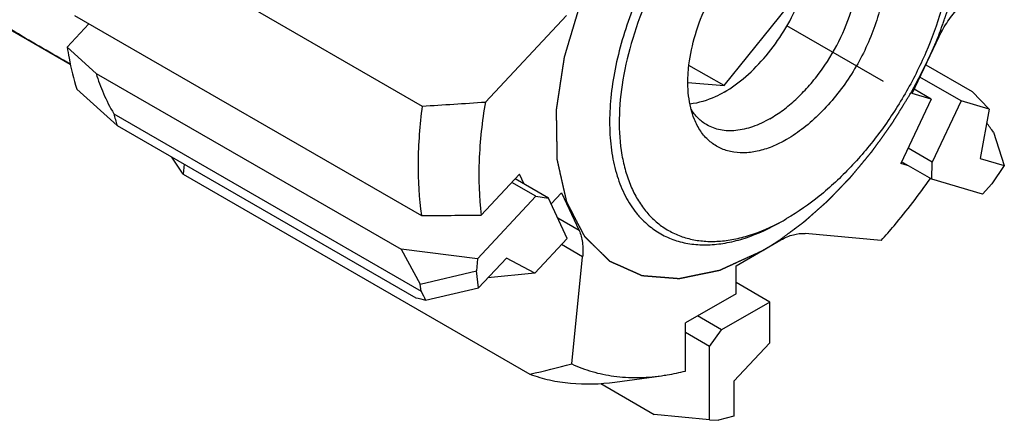
# Model space of a CAD drawing. Units: millimetres. Extents: x 0 to 594, y 0 to 420.
# Drawn here: x 131 to 146, y 74 to 80 of the extents above; entities that cross this region are included whole.
import ezdxf

# ---------------------------------------------------------------- set-up
doc = ezdxf.new("R2010")
doc.units = ezdxf.units.MM
doc.header["$LTSCALE"] = 32.67
doc.linetypes.add('PHANTOM', pattern=[0.8, 0.45, -0.05, 0.1, -0.05, 0.1, -0.05])
for name, color, linetype in [('30498388_CL', 7, 'CONTINUOUS'), ('607902783-000_CL', 7, 'CONTINUOUS'), ('607903298-000_CL', 7, 'CONTINUOUS'), ('608019252-000_CL', 7, 'CONTINUOUS'), ('DEFAULT_3', 7, 'PHANTOM')]:
    doc.layers.add(name, color=color, linetype=linetype)

msp = doc.modelspace()

# ---------------------------------------------------------------- linework, layer by layer
at = {"layer": '30498388_CL', "color": 7, "linetype": 'CONTINUOUS'}
for p, q in [((132.2931, 79.4904), (131.9726, 79.1482)), ((131.9726, 79.1482), (132.4006, 78.7602)), ((132.4006, 78.7602), (136.8739, 76.1775)), ((144.5754, 78.8895), (145.256, 78.4966)), ((145.095, 78.3573), (144.489, 78.7072)), ((132.1143, 78.5296), (132.706, 77.9982)), ((145.5079, 78.2364), (145.256, 78.4966)), ((145.095, 78.3573), (144.6695, 77.4596)), ((145.5079, 78.2364), (145.095, 78.3573)), ((145.5079, 78.2364), (145.3712, 77.5137)), ((132.657, 78.1676), (137.1703, 75.5619)), ((132.706, 77.9982), (137.09, 75.467)), ((145.5697, 77.8974), (145.7279, 77.4093)), ((144.6695, 77.4596), (144.3159, 77.6637)), ((144.6619, 77.2062), (144.22, 77.4613)), ((144.6619, 77.2062), (144.6695, 77.4596)), ((145.3712, 77.5137), (145.7279, 77.4093)), ((145.7279, 77.4093), (145.5427, 77.1371)), ((139.036, 76.9294), (138.5476, 77.2113)), ((145.4068, 76.9881), (144.6619, 77.2062)), ((138.853, 76.9558), (138.4995, 77.1599)), ((145.4068, 76.9881), (145.5427, 77.1371)), ((137.9945, 76.0393), (138.853, 76.9558)), ((138.853, 76.9558), (139.036, 76.9294)), ((139.3123, 76.3373), (139.036, 76.9294)), ((138.8364, 75.8293), (139.3123, 76.3373)), ((137.9945, 76.0393), (136.8739, 76.1775)), ((136.8739, 76.1775), (137.1555, 75.6677)), ((137.9945, 76.0393), (137.9794, 75.8594)), ((138.4219, 76.0486), (138.0108, 75.6097)), ((138.8364, 75.8293), (138.4219, 76.0486)), ((137.1555, 75.6677), (137.9794, 75.8594)), ((138.0108, 75.6097), (137.9794, 75.8594)), ((138.8364, 75.8293), (138.1487, 75.7569)), ((137.1703, 75.5619), (137.1555, 75.6677)), ((137.2352, 75.4293), (138.0108, 75.6097)), ((142.2858, 75.4031), (141.7908, 75.6889)), ((142.2858, 75.4031), (141.5787, 74.9949)), ((142.2858, 74.8061), (142.2858, 75.4031)), ((141.5787, 74.9949), (141.2252, 75.199)), ((141.4019, 74.7499), (141.0484, 74.954)), ((141.4019, 74.7499), (141.5787, 74.9949)), ((141.4019, 73.6729), (141.4019, 74.7499)), ((142.2858, 74.8061), (141.7583, 74.2402)), ((139.806, 74.2063), (140.5907, 73.7533)), ((141.7583, 74.2402), (141.7583, 73.7245)), ((141.4019, 73.6729), (140.5907, 73.7533)), ((141.7583, 73.7245), (141.5325, 73.6654)), ((141.4019, 73.6729), (141.5325, 73.6654))]:
    msp.add_line(p, q, dxfattribs=at)
msp.add_arc((136.7027, 79.2459), 4.1869, 194.92359, 197.3375, dxfattribs=at)
for centre, major_axis, ratio, start_param, end_param in [((140.4039, 80.6946), (-11.1785, 14.1113), 0.1346479, -1.8754633, -1.8655916), ((140.4039, 80.6946), (12.4921, -2.1402), 0.4588767, -1.759983, -1.7479922), ((151.8473, 74.0878), (14.8656, -2.7028), 0.3380622, -2.909428, -2.8854526)]:
    msp.add_ellipse(centre, major_axis=major_axis, ratio=ratio, start_param=start_param, end_param=end_param, dxfattribs=at)
for points, knots in [([(131.9726, 79.1482), (131.9811, 79.0945), (132.0174, 78.886), (132.0679, 78.6798), (132.1143, 78.5296)], [0, 0, 0, 0, 0.2570694, 1, 1, 1, 1]), ([(132.4006, 78.7602), (132.4271, 78.6598), (132.503, 78.4569), (132.6019, 78.265), (132.657, 78.1676)], [0, 0, 0, 0, 0.4812689, 1, 1, 1, 1])]:
    msp.add_open_spline(points, degree=3, knots=knots, dxfattribs=at)
at = {"layer": '607902783-000_CL', "color": 1, "linetype": 'CONTINUOUS'}
msp.add_line((142.5333, 79.4652), (143.9475, 78.6487), dxfattribs=at)
at = {"layer": '607903298-000_CL', "color": 7, "linetype": 'CONTINUOUS'}
for p, q in [((141.6141, 78.5817), (142.6747, 79.9012)), ((141.6141, 78.5817), (141.0993, 78.8789)), ((141.0841, 78.629), (141.6141, 78.5817))]:
    msp.add_line(p, q, dxfattribs=at)
msp.add_arc((140.9381, 79.3903), 3.1898, 298.53588, 300.00735, dxfattribs=at)
for points, knots in [([(142.4626, 82.4248), (142.3465, 82.3577), (142.1156, 82.2055), (141.7862, 81.9368), (141.4688, 81.6253), (141.1689, 81.2766), (140.8917, 80.8967), (140.6422, 80.4924), (140.4247, 80.0708), (140.2431, 79.6391), (140.1005, 79.2052), (139.9994, 78.7765), (139.9417, 78.3605), (139.9283, 77.9643), (139.9597, 77.5949), (140.0357, 77.2584), (140.1552, 76.9608), (140.2664, 76.7869), (140.3284, 76.7099)], [0, 0, 0, 0, 0.0602812, 0.1240867, 0.1908824, 0.2599999, 0.3306806, 0.4021063, 0.4734322, 0.5438172, 0.6124541, 0.6786022, 0.7416218, 0.8010133, 0.8564633, 0.9078988, 0.9555485, 1, 1, 1, 1]), ([(142.5333, 82.3023), (142.3667, 82.2061), (142.0376, 81.9758), (141.5843, 81.5533), (141.1658, 81.054), (140.7978, 80.4963), (140.4935, 79.9006), (140.2643, 79.2889), (140.1186, 78.6834), (140.0617, 78.1063), (140.0912, 77.6537), (140.1646, 77.3274), (140.2406, 77.109), (140.3386, 76.9126), (140.4578, 76.7402), (140.5971, 76.5934), (140.7553, 76.4741), (140.9306, 76.3835), (141.1212, 76.3227), (141.3249, 76.2921), (141.5397, 76.2919), (141.7634, 76.3218), (142.0795, 76.4035), (142.3109, 76.506), (142.4618, 76.5881)], [0, 0, 0, 0, 0.0665164, 0.1382501, 0.2137571, 0.2912659, 0.368848, 0.4445691, 0.5166415, 0.5835874, 0.6444334, 0.6725017, 0.6990416, 0.7241905, 0.7481664, 0.7712678, 0.7938621, 0.8163615, 0.8391864, 0.8627282, 0.8873186, 0.9132127, 0.940582, 1, 1, 1, 1]), ([(141.6141, 78.4854), (141.7271, 78.5507), (141.9488, 78.7135), (142.2436, 79.0184), (142.5023, 79.3796), (142.7097, 79.7764), (142.854, 80.1857), (142.9164, 80.5266), (142.9252, 80.7848), (142.9083, 81.0124), (142.8663, 81.1754), (142.8225, 81.2721)], [0, 0, 0, 0, 0.1205323, 0.2520736, 0.390103, 0.5292427, 0.66398, 0.7893588, 0.847404, 0.9019178, 1, 1, 1, 1]), ([(143.0505, 81.3275), (143.1252, 81.3376), (143.2376, 81.3408), (143.3813, 81.3149), (143.4809, 81.2818), (143.5733, 81.2347), (143.6577, 81.1742), (143.7334, 81.1006), (143.8239, 80.9838), (143.9118, 80.8056), (143.9724, 80.5578), (143.9899, 80.2788), (143.9643, 79.9765), (143.8966, 79.6594), (143.7887, 79.3366), (143.6439, 79.0177), (143.4663, 78.712), (143.2613, 78.4285), (143.0348, 78.1754), (142.7935, 77.9603), (142.6206, 77.8418), (142.5333, 77.7914)], [0, 0, 0, 0, 0.0490147, 0.0721641, 0.0947219, 0.1169993, 0.1393278, 0.1620354, 0.185423, 0.2351192, 0.289913, 0.3503173, 0.4161322, 0.4866282, 0.5607013, 0.6369988, 0.7140266, 0.7902458, 0.8641674, 0.9344462, 1, 1, 1, 1]), ([(141.1792, 78.0861), (141.1346, 78.1952), (141.0934, 78.3767), (141.0802, 78.6291), (141.095, 78.9133), (141.1685, 79.2869), (141.3308, 79.7341), (141.5606, 80.1662), (141.845, 80.559), (142.1678, 80.8905), (142.4099, 81.0678), (142.5333, 81.139)], [0, 0, 0, 0, 0.0992121, 0.1542107, 0.2126413, 0.3384356, 0.4731057, 0.611797, 0.7491629, 0.8800156, 1, 1, 1, 1]), ([(142.2884, 78.0961), (142.3548, 78.1345), (142.4869, 78.2227), (142.6739, 78.3801), (142.8526, 78.5636), (143.0763, 78.8398), (143.3114, 79.2223), (143.4782, 79.6349), (143.5606, 79.9672), (143.5942, 80.2047), (143.6, 80.4297), (143.5776, 80.6375), (143.5272, 80.8238), (143.4495, 80.9847), (143.3454, 81.1163), (143.259, 81.1824), (143.2133, 81.2088)], [0, 0, 0, 0, 0.0624102, 0.1287777, 0.1984003, 0.2704082, 0.4174473, 0.5616796, 0.6303069, 0.6954231, 0.7563976, 0.81286, 0.8647836, 0.9125797, 0.9571739, 1, 1, 1, 1]), ([(144.9903, 80.8837), (144.9903, 80.6895), (144.9547, 80.2854), (144.8129, 79.6756), (144.5857, 79.058), (144.2817, 78.4558), (143.9121, 77.8913), (143.4909, 77.3858), (143.0337, 76.9581), (142.7015, 76.7252), (142.5333, 76.6281)], [0, 0, 0, 0, 0.1141546, 0.2373264, 0.3669763, 0.5000008, 0.6330251, 0.7626747, 0.8858441, 1, 1, 1, 1]), ([(141.6141, 78.4854), (141.5723, 78.4613), (141.4152, 78.379), (141.2416, 78.324), (141.1129, 78.3113)], [0, 0, 0, 0, 0.2716616, 1, 1, 1, 1]), ([(141.3634, 78.0045), (141.3164, 78.0316), (141.2276, 78.1001), (141.1591, 78.1887), (141.1295, 78.2369)], [0, 0, 0, 0, 0.4893365, 1, 1, 1, 1]), ([(142.5333, 77.7914), (142.4633, 77.751), (142.3239, 77.6817), (142.1104, 77.6134), (141.9051, 77.5869), (141.7128, 77.6038), (141.5382, 77.6646), (141.387, 77.7682), (141.2637, 77.9112), (141.2041, 78.0251), (141.1792, 78.0861)], [0, 0, 0, 0, 0.151479, 0.2907157, 0.4184647, 0.5368568, 0.6494953, 0.7610807, 0.8765353, 1, 1, 1, 1]), ([(142.2884, 78.0961), (142.2072, 78.0492), (142.0458, 77.9724), (141.8333, 77.9212), (141.6734, 77.9156), (141.5623, 77.928), (141.4581, 77.9568), (141.3937, 77.987), (141.3634, 78.0045)], [0, 0, 0, 0, 0.2894093, 0.5482914, 0.667744, 0.7817699, 0.8919036, 1, 1, 1, 1]), ([(140.3284, 76.7099), (140.3447, 76.6897), (140.4111, 76.6118), (140.4867, 76.5418), (140.5474, 76.4955)], [0, 0, 0, 0, 0.2542952, 1, 1, 1, 1]), ([(140.5474, 76.4955), (140.6061, 76.4506), (140.7327, 76.3713), (140.9435, 76.289), (141.1716, 76.2447), (141.4141, 76.2387), (141.6681, 76.2706), (142.0288, 76.3657), (142.2917, 76.4887), (142.4626, 76.5873)], [0, 0, 0, 0, 0.1091445, 0.2190597, 0.3321515, 0.450494, 0.5756807, 0.7087628, 1, 1, 1, 1])]:
    msp.add_open_spline(points, degree=3, knots=knots, dxfattribs=at)
at = {"layer": '608019252-000_CL', "color": 7, "linetype": 'CONTINUOUS'}
for p, q in [((104.7727, 94.6266), (132.0194, 78.8959)), ((132.0926, 81.2208), (137.1837, 78.2815)), ((132.081, 79.6128), (137.1722, 76.6735)), ((138.1111, 78.341), (139.3004, 79.6106)), ((144.374, 78.4646), (144.7706, 79.3013)), ((144.6564, 78.3819), (144.4039, 78.5277)), ((144.6564, 78.3819), (144.2095, 77.4392)), ((144.6564, 78.3819), (144.374, 78.4646)), ((133.6752, 77.2825), (133.512, 77.5328)), ((144.3084, 77.4103), (144.2095, 77.4392)), ((133.6752, 77.2825), (138.7664, 74.3432)), ((138.0494, 76.6794), (138.6134, 77.2815)), ((138.6825, 77.1335), (138.6134, 77.2815)), ((139.0759, 76.8439), (139.2289, 77.0072)), ((139.2289, 77.0072), (139.4865, 76.4554)), ((141.7908, 75.9338), (142.4499, 76.3143)), ((143.9224, 76.3091), (142.8035, 76.4091)), ((139.3799, 74.4946), (139.5374, 76.0663)), ((141.7908, 75.5256), (141.7908, 75.9338)), ((141.7908, 75.5256), (141.0484, 75.0969)), ((141.0484, 74.3894), (141.0484, 75.0969)), ((140.0119, 74.2274), (140.6942, 74.3204))]:
    msp.add_line(p, q, dxfattribs=at)
at = {"layer": '608019252-000_CL', "color": 9, "linetype": 'CONTINUOUS'}
for p, q in [((133.69, 77.43), (133.6752, 77.2825)), ((139.4865, 76.4554), (139.1727, 76.6366)), ((139.5374, 76.0663), (139.2265, 76.2457))]:
    msp.add_line(p, q, dxfattribs=at)
at = {"layer": '608019252-000_CL', "color": 7, "linetype": 'CONTINUOUS'}
for centre, radius, start, end in [((133.2337, 147.0801), 68.9119, 273.286024, 274.058684), ((134.7846, 495.7341), 419.0674, 270.326442, 270.446374), ((132.9725, 99.142), 25.4667, 283.15043, 284.57231)]:
    msp.add_arc(centre, radius, start, end, dxfattribs=at)
for points, knots in [([(132.0194, 78.8959), (131.7478, 79.0528), (131.1971, 79.3731), (130.3667, 79.8714), (129.5289, 80.4029), (128.9786, 80.7833), (128.7069, 80.9831)], [0, 0, 0, 0, 0.2402589, 0.4879169, 0.7416628, 1, 1, 1, 1]), ([(144.7706, 79.3013), (144.8079, 79.38), (144.8936, 79.5302), (145.0008, 79.6659), (145.0591, 79.7281)], [0, 0, 0, 0, 0.5053302, 1, 1, 1, 1]), ([(138.1111, 78.341), (138.0628, 78.056), (138.0017, 77.5021), (138.0183, 76.9442), (138.0494, 76.6794)], [0, 0, 0, 0, 0.5202372, 1, 1, 1, 1]), ([(137.1837, 78.2815), (137.1473, 78.005), (137.1065, 77.4679), (137.1368, 76.9294), (137.1722, 76.6735)], [0, 0, 0, 0, 0.5191713, 1, 1, 1, 1]), ([(143.9224, 76.3091), (143.9862, 76.38), (144.2405, 76.6712), (144.4765, 76.9782), (144.6438, 77.2166)], [0, 0, 0, 0, 0.2466728, 1, 1, 1, 1]), ([(139.4865, 76.4554), (139.5123, 76.3999), (139.5456, 76.2697), (139.5445, 76.1366), (139.5374, 76.0663)], [0, 0, 0, 0, 0.4639396, 1, 1, 1, 1]), ([(142.4499, 76.3143), (142.4797, 76.3316), (142.5392, 76.3617), (142.6557, 76.403), (142.7466, 76.4142), (142.8035, 76.4091)], [0, 0, 0, 0, 0.2785721, 0.5376686, 1, 1, 1, 1]), ([(139.3799, 74.4946), (139.4762, 74.4491), (139.6791, 74.3729), (140.0024, 74.3062), (140.3443, 74.2866), (140.5765, 74.3044), (140.6942, 74.3204)], [0, 0, 0, 0, 0.2377889, 0.4815512, 0.7347053, 1, 1, 1, 1]), ([(138.7664, 74.3432), (138.8604, 74.3084), (139.0561, 74.2511), (139.4726, 74.1866), (139.7965, 74.1981), (140.0119, 74.2274)], [0, 0, 0, 0, 0.2383674, 0.4831172, 1, 1, 1, 1]), ([(140.6942, 74.3204), (140.7234, 74.3244), (140.8424, 74.3424), (140.9603, 74.3673), (141.0484, 74.3894)], [0, 0, 0, 0, 0.2452786, 1, 1, 1, 1])]:
    msp.add_open_spline(points, degree=3, knots=knots, dxfattribs=at)
at = {"layer": 'DEFAULT_3', "color": 30, "linetype": 'PHANTOM'}
msp.add_line((142.4342, 76.3176), (142.4432, 76.3237), dxfattribs=at)
for points, knots in [([(144.7614, 79.3052), (144.7914, 79.3907), (144.8363, 79.519), (144.8888, 79.6686), (144.9187, 79.7542), (144.9412, 79.8183), (144.9599, 79.8718), (144.9749, 79.9145), (144.9843, 79.9413), (144.9918, 79.9627), (144.9964, 79.976), (145.0004, 79.9867), (145.0024, 79.9947), (145.0041, 80.0025), (145.0078, 80.0184), (145.0132, 80.0421), (145.0228, 80.0842), (145.0348, 80.1369), (145.0541, 80.2212), (145.0781, 80.3266), (145.1022, 80.432), (145.119, 80.5058), (145.1286, 80.5479), (145.1359, 80.5796), (145.1431, 80.6112), (145.1485, 80.6349), (145.1521, 80.6507), (145.1539, 80.6586), (145.1555, 80.6664), (145.1562, 80.6764), (145.1576, 80.6891), (145.1595, 80.7092), (145.1621, 80.7343), (145.166, 80.7746), (145.171, 80.8249), (145.1769, 80.8853), (145.1829, 80.9457), (145.1889, 81.0061), (145.1948, 81.0665), (145.2008, 81.127), (145.2057, 81.1773), (145.2097, 81.2176), (145.2122, 81.2427), (145.2142, 81.2629), (145.2157, 81.2779), (145.217, 81.2906), (145.2178, 81.3006), (145.219, 81.3083), (145.2182, 81.3151), (145.2179, 81.3244), (145.2173, 81.336), (145.2166, 81.35), (145.2157, 81.3685), (145.2146, 81.3918), (145.2128, 81.4289), (145.2106, 81.4754), (145.2079, 81.5311), (145.2052, 81.5868), (145.2025, 81.6426), (145.1998, 81.6983), (145.1971, 81.754), (145.1948, 81.8005), (145.193, 81.8376), (145.1919, 81.8608), (145.191, 81.8794), (145.1904, 81.891), (145.1901, 81.8992), (145.1897, 81.9037), (145.1887, 81.9077), (145.1876, 81.9129), (145.1847, 81.9253), (145.1805, 81.9438), (145.1749, 81.9685), (145.1692, 81.9932), (145.1617, 82.0261), (145.1486, 82.0837), (145.1298, 82.166), (145.111, 82.2482), (145.0978, 82.3058), (145.0903, 82.3388), (145.0847, 82.3634), (145.0791, 82.3881), (145.0748, 82.4066), (145.072, 82.419), (145.0708, 82.4241), (145.07, 82.4283), (145.0685, 82.4319), (145.0655, 82.4379), (145.0615, 82.4467), (145.0549, 82.4606), (145.0467, 82.478), (145.0336, 82.5058), (145.0172, 82.5407), (144.9975, 82.5824), (144.9713, 82.6381), (144.9385, 82.7077), (144.8992, 82.7913), (144.873, 82.847), (144.8598, 82.8748)], [0, 0, 0, 0, 0.0625, 0.09375, 0.109375, 0.125, 0.140625, 0.1484375, 0.15625, 0.1601562, 0.1640625, 0.1660156, 0.1679688, 0.1699219, 0.171875, 0.1796875, 0.1875, 0.203125, 0.21875, 0.25, 0.28125, 0.296875, 0.3046875, 0.3125, 0.3203125, 0.328125, 0.3300781, 0.3320312, 0.3339844, 0.3359375, 0.3398438, 0.34375, 0.3515625, 0.359375, 0.375, 0.390625, 0.40625, 0.421875, 0.4375, 0.453125, 0.46875, 0.4765625, 0.484375, 0.4882812, 0.4921875, 0.4960938, 0.4980469, 0.5, 0.5019531, 0.5039062, 0.5078125, 0.5117188, 0.515625, 0.5234375, 0.53125, 0.546875, 0.5625, 0.578125, 0.59375, 0.609375, 0.625, 0.640625, 0.6484375, 0.65625, 0.6601562, 0.6640625, 0.6660156, 0.6669922, 0.6679688, 0.6699219, 0.671875, 0.6796875, 0.6875, 0.6953125, 0.703125, 0.71875, 0.75, 0.78125, 0.796875, 0.8046875, 0.8125, 0.8203125, 0.828125, 0.8300781, 0.8320312, 0.8330078, 0.8339844, 0.8359375, 0.8398438, 0.84375, 0.8515625, 0.859375, 0.875, 0.890625, 0.90625, 0.9375, 0.96875, 1, 1, 1, 1]), ([(139.8627, 80.605), (139.8222, 80.5134), (139.7614, 80.376), (139.6804, 80.1928), (139.6297, 80.0784), (139.5892, 79.9868), (139.5639, 79.9295), (139.5436, 79.8837), (139.531, 79.8551), (139.5207, 79.8322), (139.5146, 79.8179), (139.5091, 79.8065), (139.5059, 79.7949), (139.4997, 79.7747), (139.4912, 79.7459), (139.4808, 79.7113), (139.4705, 79.6767), (139.4567, 79.6306), (139.4395, 79.5729), (139.4188, 79.5037), (139.3981, 79.4345), (139.3774, 79.3654), (139.3567, 79.2962), (139.336, 79.227), (139.3188, 79.1693), (139.305, 79.1232), (139.2946, 79.0886), (139.286, 79.0598), (139.2791, 79.0367), (139.2747, 79.0223), (139.2714, 79.0108), (139.2685, 79.002), (139.2673, 78.9937), (139.2655, 78.9826), (139.2635, 78.9687), (139.2601, 78.9464), (139.2559, 78.9186), (139.2491, 78.8741), (139.2407, 78.8185), (139.2306, 78.7517), (139.2205, 78.6849), (139.2103, 78.6182), (139.2002, 78.5514), (139.1901, 78.4847), (139.18, 78.4179), (139.1716, 78.3623), (139.1648, 78.3178), (139.1598, 78.2844), (139.1554, 78.2565), (139.1527, 78.2372), (139.1506, 78.2259), (139.1506, 78.218), (139.1508, 78.2102), (139.1509, 78.1998), (139.1512, 78.1816), (139.1516, 78.1555), (139.1521, 78.1243), (139.1528, 78.0826), (139.1536, 78.0305), (139.1546, 77.968), (139.1556, 77.9056), (139.1566, 77.8431), (139.1576, 77.7806), (139.1586, 77.7181), (139.1596, 77.6556), (139.1604, 77.6035), (139.161, 77.5671), (139.1614, 77.5462), (139.1616, 77.5306), (139.1618, 77.5176), (139.162, 77.5072), (139.1619, 77.4965), (139.1647, 77.4856), (139.1686, 77.4677), (139.1737, 77.4455), (139.1796, 77.4187), (139.1857, 77.3919), (139.1937, 77.3563), (139.2077, 77.2938), (139.2238, 77.2225), (139.2398, 77.1512), (139.2519, 77.0977), (139.2639, 77.0442), (139.2739, 76.9996), (139.2819, 76.9639), (139.288, 76.9371), (139.293, 76.9148), (139.297, 76.897), (139.2994, 76.8858), (139.3013, 76.8781), (139.3021, 76.8735), (139.3043, 76.8701), (139.3065, 76.8655), (139.3103, 76.8583), (139.3149, 76.8493), (139.3262, 76.8276), (139.3431, 76.7951), (139.3655, 76.7517), (139.3955, 76.6939), (139.433, 76.6217), (139.4705, 76.5494), (139.5005, 76.4916), (139.5229, 76.4483), (139.5398, 76.4158), (139.551, 76.3941), (139.5558, 76.3851), (139.5595, 76.3778), (139.5619, 76.3734), (139.5636, 76.3695), (139.5664, 76.3671), (139.5709, 76.3624), (139.5777, 76.3559), (139.5883, 76.3454), (139.6016, 76.3324), (139.6176, 76.3167), (139.639, 76.2958), (139.6656, 76.2696), (139.6976, 76.2383), (139.7296, 76.2069), (139.7722, 76.1651), (139.8149, 76.1233), (139.8522, 76.0867), (139.8735, 76.0658), (139.8895, 76.0501), (139.9055, 76.0344), (139.9188, 76.0213), (139.9296, 76.011), (139.936, 76.004), (139.9431, 76.0014), (139.9498, 75.9983), (139.9584, 75.9945), (139.9686, 75.9899), (139.9822, 75.9839), (139.9992, 75.9763), (140.0197, 75.9671), (140.0469, 75.955), (140.081, 75.9398), (140.1219, 75.9215), (140.1627, 75.9033), (140.2036, 75.8851), (140.2445, 75.8668), (140.2854, 75.8486), (140.3194, 75.8334), (140.3467, 75.8212), (140.3637, 75.8136), (140.3773, 75.8075), (140.3876, 75.803), (140.3961, 75.7992), (140.4029, 75.7961), (140.4071, 75.7942), (140.4101, 75.7929), (140.4118, 75.7921), (140.4138, 75.7921), (140.4162, 75.7918), (140.4221, 75.7914), (140.4347, 75.7903), (140.4542, 75.7888), (140.4775, 75.7869), (140.5086, 75.7844), (140.5475, 75.7813), (140.5942, 75.7776), (140.6409, 75.7738), (140.6876, 75.7701), (140.7343, 75.7664), (140.7809, 75.7626), (140.8276, 75.7589), (140.8665, 75.7558), (140.8976, 75.7533), (140.9171, 75.7517), (140.9327, 75.7505), (140.9424, 75.7497), (140.9502, 75.7491), (140.955, 75.7485), (140.9593, 75.7496), (140.9635, 75.7504), (140.971, 75.752), (140.9817, 75.7542), (140.9987, 75.7577), (141.02, 75.7621), (141.0456, 75.7673), (141.0797, 75.7743), (141.1223, 75.7831), (141.1734, 75.7936), (141.2245, 75.8041), (141.2757, 75.8146), (141.3268, 75.8251), (141.3779, 75.8356), (141.4205, 75.8443), (141.4546, 75.8513), (141.4802, 75.8566), (141.5058, 75.8618), (141.5249, 75.8658), (141.5377, 75.8684), (141.543, 75.8695), (141.5473, 75.8704), (141.5505, 75.871), (141.5539, 75.8728), (141.5607, 75.8757), (141.5708, 75.8805), (141.5844, 75.8866), (141.5979, 75.8928), (141.6159, 75.901), (141.6475, 75.9154), (141.6926, 75.936), (141.7648, 75.969), (141.855, 76.0101), (141.9632, 76.0596), (142.0715, 76.109), (142.1437, 76.1419), (142.1798, 76.1584)], [0, 0, 0, 0, 0.03125, 0.046875, 0.0625, 0.0703125, 0.078125, 0.0820312, 0.0859375, 0.0878906, 0.0898438, 0.0908203, 0.0917969, 0.09375, 0.0976562, 0.1015625, 0.1054688, 0.109375, 0.1171875, 0.125, 0.1328125, 0.140625, 0.1484375, 0.15625, 0.1640625, 0.1679688, 0.171875, 0.1757812, 0.1777344, 0.1796875, 0.1806641, 0.1816406, 0.1826172, 0.1835938, 0.1855469, 0.1875, 0.1914062, 0.1953125, 0.203125, 0.2109375, 0.21875, 0.2265625, 0.234375, 0.2421875, 0.25, 0.2578125, 0.2617188, 0.265625, 0.2695312, 0.2714844, 0.2724609, 0.2734375, 0.2744141, 0.2753906, 0.2773438, 0.28125, 0.2851562, 0.2890625, 0.296875, 0.3046875, 0.3125, 0.3203125, 0.328125, 0.3359375, 0.34375, 0.3515625, 0.3554688, 0.3574219, 0.359375, 0.3613281, 0.3623047, 0.3632812, 0.3652344, 0.3671875, 0.3710938, 0.375, 0.3789062, 0.3828125, 0.390625, 0.40625, 0.4140625, 0.421875, 0.4296875, 0.4375, 0.4414062, 0.4453125, 0.4492188, 0.4511719, 0.453125, 0.4541016, 0.4545898, 0.4550781, 0.4560547, 0.4570312, 0.4589844, 0.4609375, 0.46875, 0.4765625, 0.484375, 0.5, 0.515625, 0.5234375, 0.53125, 0.5390625, 0.5410156, 0.5429688, 0.5439453, 0.5449219, 0.5454102, 0.5458984, 0.546875, 0.5488281, 0.5507812, 0.5546875, 0.5585938, 0.5625, 0.5703125, 0.578125, 0.5859375, 0.59375, 0.609375, 0.6171875, 0.6210938, 0.625, 0.6289062, 0.6328125, 0.6347656, 0.6367188, 0.6376953, 0.6386719, 0.640625, 0.6425781, 0.6445312, 0.6484375, 0.6523438, 0.65625, 0.6640625, 0.671875, 0.6796875, 0.6875, 0.6953125, 0.703125, 0.7109375, 0.7148438, 0.71875, 0.7207031, 0.7226562, 0.7246094, 0.7255859, 0.7265625, 0.7270508, 0.7272949, 0.7275391, 0.7280273, 0.7285156, 0.7304688, 0.734375, 0.7382812, 0.7421875, 0.75, 0.7578125, 0.765625, 0.7734375, 0.78125, 0.7890625, 0.796875, 0.8046875, 0.8085938, 0.8125, 0.8144531, 0.8164062, 0.8173828, 0.8183594, 0.8188477, 0.8193359, 0.8203125, 0.8222656, 0.8242188, 0.828125, 0.8320312, 0.8359375, 0.84375, 0.8515625, 0.859375, 0.8671875, 0.875, 0.8828125, 0.890625, 0.8945312, 0.8984375, 0.9023438, 0.90625, 0.9072266, 0.9082031, 0.9086914, 0.9091797, 0.909668, 0.9101562, 0.9121094, 0.9140625, 0.9160156, 0.9179688, 0.921875, 0.9296875, 0.9375, 0.953125, 0.96875, 0.984375, 1, 1, 1, 1]), ([(144.3563, 78.4744), (144.3745, 78.5072), (144.4019, 78.5563), (144.438, 78.6221), (144.464, 78.6719), (144.4905, 78.7215), (144.5117, 78.7632), (144.5285, 78.7966), (144.5411, 78.8216), (144.5516, 78.8425), (144.5589, 78.8571), (144.5632, 78.8655), (144.5663, 78.8716), (144.5696, 78.8787), (144.574, 78.8879), (144.5817, 78.9042), (144.5928, 78.9273), (144.606, 78.9551), (144.617, 78.9782), (144.6259, 78.9968), (144.6313, 79.0083), (144.6358, 79.0177), (144.6398, 79.0263), (144.6464, 79.041), (144.6559, 79.0622), (144.6674, 79.0876), (144.6788, 79.113), (144.6884, 79.1343), (144.695, 79.149), (144.6988, 79.1576), (144.7029, 79.1672), (144.7078, 79.1788), (144.7197, 79.2069), (144.7376, 79.249), (144.7535, 79.2864), (144.7614, 79.3052)], [0, 0, 0, 0, 0.125, 0.1875, 0.25, 0.3125, 0.375, 0.40625, 0.4375, 0.46875, 0.484375, 0.4921875, 0.5, 0.5078125, 0.515625, 0.53125, 0.5625, 0.59375, 0.625, 0.640625, 0.65625, 0.6640625, 0.671875, 0.6875, 0.71875, 0.75, 0.78125, 0.8125, 0.828125, 0.8359375, 0.84375, 0.859375, 0.875, 0.9375, 1, 1, 1, 1]), ([(142.4432, 76.3237), (142.4865, 76.356), (142.5515, 76.4044), (142.6273, 76.4609), (142.6706, 76.4931), (142.7031, 76.5173), (142.7355, 76.5415), (142.7599, 76.5597), (142.7761, 76.5718), (142.7829, 76.5769), (142.7883, 76.5808), (142.7937, 76.5854), (142.8033, 76.594), (142.8169, 76.606), (142.8387, 76.6253), (142.8659, 76.6494), (142.9094, 76.688), (142.9639, 76.7362), (143.0183, 76.7845), (143.0618, 76.8231), (143.0891, 76.8472), (143.1109, 76.8664), (143.1244, 76.8786), (143.1354, 76.888), (143.1459, 76.8987), (143.1642, 76.9178), (143.1904, 76.9449), (143.2218, 76.9776), (143.2532, 77.0102), (143.2951, 77.0536), (143.3369, 77.0971), (143.3788, 77.1406), (143.4102, 77.1732), (143.4363, 77.2004), (143.4547, 77.2194), (143.4651, 77.2303), (143.4731, 77.2382), (143.4804, 77.2474), (143.4903, 77.2593), (143.5076, 77.2802), (143.5324, 77.31), (143.5621, 77.3459), (143.6017, 77.3936), (143.6511, 77.4533), (143.7006, 77.513), (143.7402, 77.5607), (143.7649, 77.5906), (143.7823, 77.6114), (143.7921, 77.6235), (143.8012, 77.6366), (143.8127, 77.6525), (143.8311, 77.6782), (143.854, 77.7103), (143.8908, 77.7617), (143.9368, 77.8259), (143.9827, 77.8901), (144.0195, 77.9414), (144.0424, 77.9735), (144.0608, 77.9992), (144.0723, 78.0153), (144.0816, 78.028), (144.0902, 78.0416), (144.1051, 78.066), (144.1264, 78.1005), (144.1604, 78.1559), (144.203, 78.2251), (144.2711, 78.3359), (144.3222, 78.419), (144.3563, 78.4744)], [0, 0, 0, 0, 0.0625, 0.09375, 0.109375, 0.125, 0.140625, 0.15625, 0.1601562, 0.1640625, 0.1660156, 0.1679688, 0.171875, 0.1796875, 0.1875, 0.203125, 0.21875, 0.25, 0.28125, 0.296875, 0.3125, 0.3203125, 0.328125, 0.3320312, 0.3359375, 0.34375, 0.359375, 0.375, 0.390625, 0.40625, 0.4375, 0.453125, 0.46875, 0.484375, 0.4921875, 0.4960938, 0.5, 0.5039062, 0.5078125, 0.515625, 0.53125, 0.546875, 0.5625, 0.59375, 0.625, 0.640625, 0.65625, 0.6640625, 0.6679688, 0.671875, 0.6796875, 0.6875, 0.703125, 0.71875, 0.75, 0.78125, 0.796875, 0.8125, 0.8203125, 0.828125, 0.8320312, 0.8359375, 0.84375, 0.859375, 0.875, 0.90625, 0.9375, 1, 1, 1, 1]), ([(142.1798, 76.1584), (142.1837, 76.1607), (142.1917, 76.1653), (142.2007, 76.1706), (142.2066, 76.174), (142.2092, 76.1755), (142.211, 76.1766), (142.2135, 76.1781), (142.2183, 76.1809), (142.2248, 76.1849), (142.2355, 76.1912), (142.2487, 76.1991), (142.27, 76.2121), (142.2965, 76.2282), (142.323, 76.245), (142.3442, 76.2584), (142.3574, 76.267), (142.368, 76.2739), (142.3747, 76.2782), (142.3792, 76.2811), (142.382, 76.2829), (142.3854, 76.2852), (142.3895, 76.2879), (142.3995, 76.2945), (142.4143, 76.3044), (142.4276, 76.3132), (142.4342, 76.3176)], [0, 0, 0, 0, 0.0625, 0.125, 0.140625, 0.15625, 0.1640625, 0.171875, 0.1875, 0.21875, 0.25, 0.3125, 0.375, 0.5, 0.625, 0.6875, 0.75, 0.78125, 0.8125, 0.828125, 0.8359375, 0.84375, 0.859375, 0.875, 0.9375, 1, 1, 1, 1])]:
    msp.add_open_spline(points, degree=3, knots=knots, dxfattribs=at)

doc.saveas('drawing.dxf')
